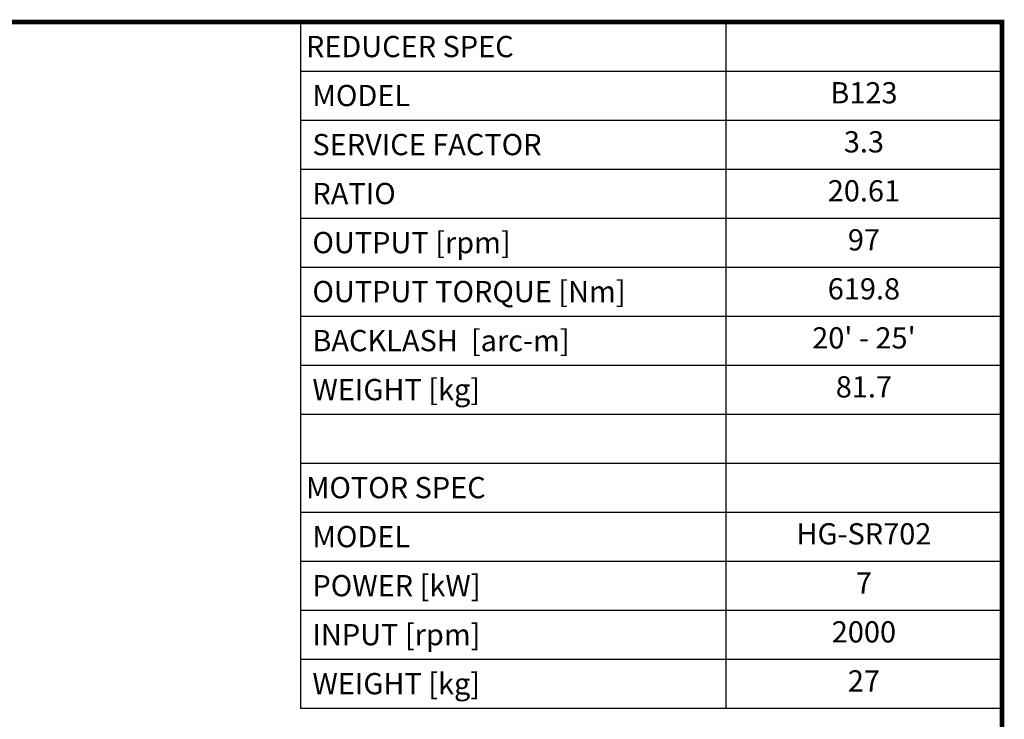
# Model space of a CAD drawing. Extents: x 404 to 4020, y -396 to 2212.
# Drawn here: x 2334 to 3971, y 985 to 2147 of the extents above; entities that cross this region are included whole.
import ezdxf
from ezdxf.enums import TextEntityAlignment as Align

# ---------------------------------------------------------------- set-up
doc = ezdxf.new("R2010")
doc.units = 0
doc.header["$MEASUREMENT"] = 0
doc.styles.add('XTOOL', font='ARIAL.ttf')

# ---------------------------------------------------------------- blocks, each defined once
blk = doc.blocks.new('GUIDE LINES')
at = {"linetype": 'Continuous', "const_width": 3.98, "flags": 128}
blk.add_lwpolyline([(-1818.25, 1303.15), (-1818.25, 27.41), (-27.41, 27.41), (-27.41, 1303.15)], close=True, dxfattribs=at)
blk = doc.blocks.new('GUIDE LINES1')
at = {"color": 3, "linetype": 'Continuous'}
blk.add_blockref('GUIDE LINES', (0, 0), dxfattribs=at)

msp = doc.modelspace()

# ---------------------------------------------------------------- linework, layer by layer
at = {"color": 4}
for p, q in [((2800.8, 2143.3), (3967, 2143.3)), ((2800.8, 2143.3), (2800.8, 1003.1)), ((3507.9, 2143.3), (3507.9, 1003.1)), ((3967, 2143.3), (3967, 1003.1)), ((2800.8, 2061.9), (3967, 2061.9)), ((2800.8, 1980.4), (3967, 1980.4)), ((2800.8, 1899), (3967, 1899)), ((2800.8, 1817.6), (3967, 1817.6)), ((2800.8, 1736.1), (3967, 1736.1)), ((2800.8, 1654.7), (3967, 1654.7)), ((2800.8, 1573.2), (3967, 1573.2)), ((2800.8, 1491.8), (3967, 1491.8)), ((2800.8, 1410.3), (3967, 1410.3)), ((2800.8, 1328.9), (3967, 1328.9)), ((2800.8, 1247.4), (3967, 1247.4)), ((2800.8, 1166), (3967, 1166)), ((2800.8, 1084.5), (3967, 1084.5)), ((2800.8, 1003.1), (3967, 1003.1))]:
    msp.add_line(p, q, dxfattribs=at)

# ---------------------------------------------------------------- block references
at = {"color": 3, "linetype": 'Continuous', "xscale": 1.948948484785278, "yscale": 1.948948484785278, "zscale": 1.948948484785278}
msp.add_blockref('GUIDE LINES1', (4020.4, -396.4), dxfattribs=at)

# ---------------------------------------------------------------- texts
at = {"color": 7, "linetype": 'Continuous', "style": 'XTOOL'}
for s, height, p in [('REDUCER SPEC', 35.293, (2809.6, 2102.6)), (' MODEL', 35.29, (2809.6, 2021.2)), (' SERVICE FACTOR', 35.293, (2809.6, 1939.7)), (' RATIO ', 35.29, (2809.6, 1858.3)), (' OUTPUT [rpm]', 35.293, (2809.6, 1776.8)), (' OUTPUT TORQUE [Nm]', 35.293, (2809.6, 1695.4)), (' BACKLASH  [arc-m]', 35.293, (2809.6, 1613.9)), (' WEIGHT [kg]', 35.293, (2809.6, 1532.5)), ('MOTOR SPEC', 35.29, (2809.6, 1369.6)), (' MODEL', 35.29, (2809.6, 1288.2)), (' POWER [kW]', 35.293, (2809.6, 1206.7)), (' INPUT [rpm]', 35.293, (2809.6, 1125.3)), (' WEIGHT [kg]', 35.293, (2809.6, 1043.8))]:
    msp.add_text(s, height=height, dxfattribs=at).set_placement(p, align=Align.MIDDLE_LEFT)
for s, height, p in [('B123', 35.29, (3737.4, 2021.2)), ('3.3', 35.29, (3737.4, 1939.7)), ('20.61', 35.29, (3737.4, 1858.3)), ('97', 35.29, (3737.4, 1776.8)), ('619.8', 35.29, (3737.4, 1695.4)), ("20' - 25'", 35.29, (3737.4, 1613.9)), ('81.7', 35.29, (3737.4, 1532.5)), ('HG-SR702', 35.29, (3737.4, 1288.2)), ('7', 35.3, (3737.4, 1206.7)), ('2000', 35.29, (3737.4, 1125.3)), ('27', 35.29, (3737.4, 1043.8))]:
    msp.add_text(s, height=height, dxfattribs=at).set_placement(p, align=Align.MIDDLE)

doc.saveas('drawing.dxf')
